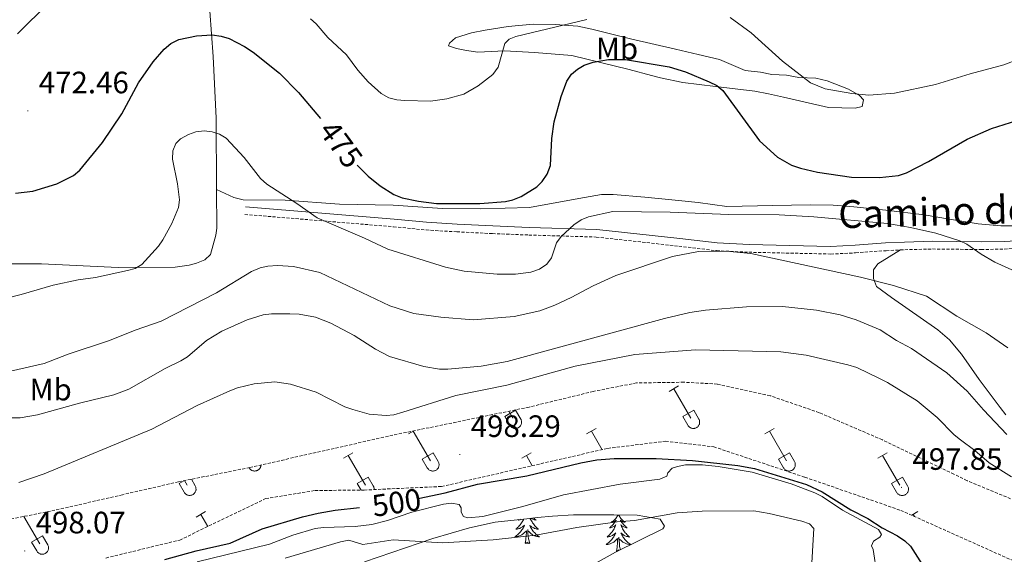
# Model space of a CAD drawing. Units: metres. Extents: x 599880 to 604378, y 4719504 to 4722540.
# Drawn here: x 601073 to 601391, y 4720089 to 4720263 of the extents above; entities that cross this region are included whole.
import ezdxf
from ezdxf.enums import TextEntityAlignment as Align

# ---------------------------------------------------------------- set-up
doc = ezdxf.new("R2010")
doc.units = ezdxf.units.M
doc.header["$MEASUREMENT"] = 0
doc.linetypes.add('TRAZOSX2', pattern=[1.5, 1, -0.5])
for name, color, linetype, lineweight in [('Carátula', 7, 'Continuous', 5), ('Level 21', 19, 'Continuous', 0), ('Level 35', 92, 'Continuous', 0), ('Level 36', 19, 'Continuous', 40), ('Level 37', 92, 'Continuous', 0), ('Level 4', 36, 'Continuous', 30), ('Level 41', 19, 'Continuous', 0), ('Level 44', 19, 'Continuous', 0), ('Level 5', 36, 'Continuous', 0), ('Level 7', 1, 'Continuous', 0)]:
    doc.layers.add(name, color=color, linetype=linetype, lineweight=lineweight)
doc.styles.add('Arial', font='ARIAL.TTF', dxfattribs={"height": 0.2})

# ---------------------------------------------------------------- blocks, each defined once
blk = doc.blocks.new('5PATER')
at = {"layer": 'Carátula', "linetype": 'Continuous', "lineweight": 5}
h = blk.add_hatch(color=250, dxfattribs=at)
edge = h.paths.add_edge_path()
edge.add_ellipse((0, 0), major_axis=(-1.33, -1.34), ratio=0.999422, start_angle=0, end_angle=360)

msp = doc.modelspace()

# ---------------------------------------------------------------- linework, layer by layer
at = {"layer": 'Level 21', "color": 19, "linetype": 'Continuous', "lineweight": 0}
msp.add_polyline3d([(601145.79, 4720202.02, 481.67), (601193.91, 4720198.03, 477.18), (601204.4, 4720196.99, 476.51), (601214.32, 4720196.39, 476.32), (601225.78, 4720195.83, 476.76), (601237.54, 4720195.36, 477.7), (601259.44, 4720194.71, 481.01), (601286.28, 4720191.73, 483.71), (601298.42, 4720190.29, 484.33), (601308.74, 4720189.78, 484.61), (601335.1, 4720189.21, 483.76), (601343.04, 4720189.57, 483.21), (601352.89, 4720190.29, 481.66), (601359, 4720190.6, 481.2), (601368.04, 4720190.84, 480.57), (601383.77, 4720190.66, 479.45), (601391.2, 4720190.82, 479.35), (601412.09, 4720191.92, 479.51)], dxfattribs=at)
at = {"layer": 'Level 21', "color": 19, "linetype": 'TRAZOSX2', "lineweight": 0}
for points in [[(601145.58, 4720199.54, 481.67), (601193.68, 4720195.55, 477.18), (601204.2, 4720194.51, 476.51), (601214.18, 4720193.9, 476.32), (601225.67, 4720193.34, 476.76), (601237.46, 4720192.87, 477.7), (601259.26, 4720192.22, 481.01), (601285.99, 4720189.26, 483.71), (601298.21, 4720187.81, 484.33), (601308.65, 4720187.29, 484.61), (601335.14, 4720186.72, 483.76), (601343.19, 4720187.09, 483.21), (601353.04, 4720187.8, 481.66), (601357.7, 4720188.04, 481.31)], [(601357.7, 4720188.04, 481.31), (601359.1, 4720188.11, 481.2), (601368.06, 4720188.35, 480.57), (601383.79, 4720188.17, 479.45), (601391.29, 4720188.34, 479.35), (601412.22, 4720189.43, 479.51), (601422.98, 4720189.94, 479.04), (601427.97, 4720189.86, 478.69), (601432.12, 4720189.44, 478.27), (601439.43, 4720188.24, 477.1), (601450.6, 4720185.61, 475.75), (601463.74, 4720181.36, 473.86), (601478.04, 4720176.04, 472.67), (601483.15, 4720174.58, 472.65)]]:
    msp.add_polyline3d(points, dxfattribs=at)
at = {"layer": 'Level 35', "color": 92, "linetype": 'Continuous', "lineweight": 0, "ltscale": 0.5}
msp.add_polyline3d([(601184.31, 4720087, 515.75), (601206.45, 4720094.59, 512.94), (601218.31, 4720098.11, 511.4), (601226.6, 4720099.91, 510.23), (601237.82, 4720101.13, 508.76), (601240.24, 4720101.38, 508.84), (601245.08, 4720101.87, 510), (601251.9, 4720102.26, 512.28), (601261.44, 4720102.24, 515.38), (601264.99, 4720102.23, 516.22), (601272.56, 4720102.11, 515.98), (601279.96, 4720100.92, 515.35), (601281.31, 4720098.59, 514.2), (601280.85, 4720097.76, 514.03), (601265.48, 4720090.18, 517.14), (601251.79, 4720082.55, 520.17)], dxfattribs=at)
at = {"layer": 'Level 36', "color": 32, "linetype": 'Continuous', "lineweight": 0}
for points in [[(601282.84, 4720142.24), (601285.88, 4720144)], [(601284.36, 4720143.12), (601289.89, 4720133.55)], [(601229.65, 4720134.1), (601233.19, 4720136.14)], [(601229.65, 4720134.1), (601231.28, 4720131.27)], [(601230.96, 4720135.81), (601232.27, 4720133.55)], [(601233.19, 4720136.14), (601234.84, 4720133.29)], [(601287.27, 4720134.1), (601290.81, 4720136.14)], [(601287.27, 4720134.1), (601288.9, 4720131.27)], [(601290.81, 4720136.14), (601292.46, 4720133.29)], [(601231.28, 4720131.27), (601231.4, 4720131.1), (601231.52, 4720130.93), (601231.67, 4720130.78), (601231.82, 4720130.65), (601232, 4720130.53), (601232.18, 4720130.43), (601232.37, 4720130.35), (601232.57, 4720130.29), (601232.77, 4720130.25), (601232.98, 4720130.23), (601233.19, 4720130.23), (601233.39, 4720130.25), (601233.6, 4720130.3), (601233.8, 4720130.36), (601233.99, 4720130.44), (601234.17, 4720130.55), (601234.34, 4720130.67), (601234.49, 4720130.8), (601234.63, 4720130.96), (601234.76, 4720131.12), (601234.87, 4720131.3), (601234.96, 4720131.49), (601235.03, 4720131.68), (601235.08, 4720131.89), (601235.1, 4720132.09), (601235.11, 4720132.3), (601235.1, 4720132.51), (601235.06, 4720132.71), (601235.01, 4720132.91), (601234.93, 4720133.11), (601234.84, 4720133.29)], [(601288.91, 4720131.27), (601289.02, 4720131.1), (601289.14, 4720130.93), (601289.29, 4720130.78), (601289.45, 4720130.65), (601289.62, 4720130.53), (601289.8, 4720130.43), (601289.99, 4720130.35), (601290.19, 4720130.29), (601290.39, 4720130.25), (601290.6, 4720130.23), (601290.81, 4720130.23), (601291.02, 4720130.25), (601291.22, 4720130.29), (601291.42, 4720130.36), (601291.61, 4720130.44), (601291.79, 4720130.55), (601291.96, 4720130.67), (601292.11, 4720130.8), (601292.26, 4720130.95), (601292.38, 4720131.12), (601292.49, 4720131.3), (601292.58, 4720131.49), (601292.65, 4720131.68), (601292.7, 4720131.89), (601292.73, 4720132.09), (601292.73, 4720132.3), (601292.72, 4720132.51), (601292.68, 4720132.71), (601292.63, 4720132.91), (601292.56, 4720133.11), (601292.46, 4720133.29)], [(601198.55, 4720128.47), (601200.29, 4720129.48)], [(601200.07, 4720129.35), (601205.6, 4720119.78)], [(601256.17, 4720128.47), (601259.21, 4720130.23)], [(601257.69, 4720129.35), (601261.14, 4720123.37)], [(601313.79, 4720128.47), (601316.83, 4720130.23)], [(601315.31, 4720129.35), (601320.84, 4720119.78)], [(601177.53, 4720120.57), (601180.57, 4720122.33)], [(601179.05, 4720121.45), (601184.57, 4720111.88)], [(601202.98, 4720120.33), (601206.52, 4720122.37)], [(601206.52, 4720122.37), (601208.16, 4720119.52)], [(601235.15, 4720120.57), (601238.19, 4720122.33)], [(601236.67, 4720121.45), (601238.56, 4720118.18)], [(601318.22, 4720120.33), (601321.76, 4720122.37)], [(601321.76, 4720122.37), (601323.41, 4720119.52)], [(601350.39, 4720120.57), (601353.43, 4720122.33)], [(601351.91, 4720121.45), (601357.44, 4720111.88)], [(601146.99, 4720117.5), (601147.08, 4720117.36), (601147.18, 4720117.22), (601147.3, 4720117.09), (601147.42, 4720116.97), (601147.55, 4720116.86), (601147.69, 4720116.77), (601147.84, 4720116.68), (601148, 4720116.61), (601148.16, 4720116.55), (601148.32, 4720116.51), (601148.49, 4720116.47), (601148.66, 4720116.46), (601148.83, 4720116.46), (601149, 4720116.47), (601149.17, 4720116.49), (601149.34, 4720116.53), (601149.5, 4720116.59), (601149.66, 4720116.65), (601149.81, 4720116.73), (601149.95, 4720116.83), (601150.09, 4720116.93), (601150.21, 4720117.05), (601150.33, 4720117.17), (601150.44, 4720117.31), (601150.53, 4720117.45), (601150.61, 4720117.6), (601150.68, 4720117.76), (601150.74, 4720117.92), (601150.78, 4720118.09), (601150.8, 4720118.25), (601150.82, 4720118.42)], [(601202.98, 4720120.33), (601204.61, 4720117.5)], [(601204.61, 4720117.5), (601204.72, 4720117.33), (601204.85, 4720117.16), (601205, 4720117.01), (601205.15, 4720116.88), (601205.32, 4720116.76), (601205.51, 4720116.66), (601205.7, 4720116.58), (601205.9, 4720116.52), (601206.1, 4720116.48), (601206.31, 4720116.46), (601206.52, 4720116.46), (601206.72, 4720116.48), (601206.93, 4720116.52), (601207.12, 4720116.59), (601207.31, 4720116.67), (601207.5, 4720116.77), (601207.66, 4720116.89), (601207.82, 4720117.03), (601207.96, 4720117.18), (601208.09, 4720117.35), (601208.2, 4720117.53), (601208.28, 4720117.72), (601208.36, 4720117.91), (601208.4, 4720118.11), (601208.43, 4720118.32), (601208.44, 4720118.53), (601208.43, 4720118.73), (601208.39, 4720118.94), (601208.34, 4720119.14), (601208.26, 4720119.33), (601208.17, 4720119.52)], [(601318.22, 4720120.33), (601319.85, 4720117.5)], [(601319.86, 4720117.5), (601319.97, 4720117.33), (601320.1, 4720117.16), (601320.24, 4720117.01), (601320.4, 4720116.87), (601320.57, 4720116.76), (601320.75, 4720116.66), (601320.94, 4720116.58), (601321.14, 4720116.51), (601321.34, 4720116.47), (601321.55, 4720116.45), (601321.76, 4720116.46), (601321.97, 4720116.48), (601322.17, 4720116.52), (601322.37, 4720116.59), (601322.56, 4720116.67), (601322.74, 4720116.77), (601322.91, 4720116.89), (601323.06, 4720117.03), (601323.21, 4720117.18), (601323.33, 4720117.35), (601323.44, 4720117.53), (601323.53, 4720117.71), (601323.6, 4720117.91), (601323.65, 4720118.11), (601323.68, 4720118.32), (601323.68, 4720118.53), (601323.67, 4720118.73), (601323.64, 4720118.94), (601323.58, 4720119.14), (601323.5, 4720119.33), (601323.41, 4720119.52)], [(601146.96, 4720117.56), (601146.99, 4720117.5)], [(601124.34, 4720112.44), (601125.81, 4720113.29)], [(601124.34, 4720112.44), (601125.97, 4720109.61)], [(601125.97, 4720109.61), (601126.08, 4720109.43), (601126.21, 4720109.27), (601126.35, 4720109.11), (601126.51, 4720108.98), (601126.68, 4720108.86), (601126.86, 4720108.76), (601127.06, 4720108.68), (601127.26, 4720108.62), (601127.46, 4720108.58), (601127.67, 4720108.56), (601127.87, 4720108.56), (601128.08, 4720108.59), (601128.28, 4720108.63), (601128.48, 4720108.69), (601128.67, 4720108.78), (601128.85, 4720108.88), (601129.02, 4720109), (601129.18, 4720109.14), (601129.32, 4720109.29), (601129.45, 4720109.45), (601129.55, 4720109.63), (601129.64, 4720109.82), (601129.71, 4720110.02), (601129.76, 4720110.22), (601129.79, 4720110.42), (601129.8, 4720110.63), (601129.78, 4720110.84), (601129.75, 4720111.04), (601129.7, 4720111.24), (601129.62, 4720111.44), (601129.52, 4720111.62)], [(601126.1, 4720113.35), (601126.95, 4720111.88)], [(601128.28, 4720113.79), (601129.52, 4720111.62)], [(601181.96, 4720112.44), (601185.5, 4720114.48)], [(601181.96, 4720112.44), (601183.19, 4720110.29)], [(601185.5, 4720114.48), (601187.14, 4720111.62)], [(601187.42, 4720110.45), (601187.42, 4720110.49), (601187.42, 4720110.53), (601187.42, 4720110.57), (601187.42, 4720110.61), (601187.42, 4720110.65), (601187.42, 4720110.69), (601187.42, 4720110.73), (601187.41, 4720110.77), (601187.41, 4720110.81), (601187.41, 4720110.84), (601187.4, 4720110.88), (601187.4, 4720110.92), (601187.39, 4720110.96), (601187.38, 4720111), (601187.37, 4720111.04), (601187.36, 4720111.08), (601187.36, 4720111.11), (601187.34, 4720111.15), (601187.33, 4720111.19), (601187.32, 4720111.23), (601187.31, 4720111.27), (601187.3, 4720111.3), (601187.28, 4720111.34), (601187.27, 4720111.38), (601187.25, 4720111.41), (601187.24, 4720111.45), (601187.22, 4720111.48), (601187.2, 4720111.52), (601187.18, 4720111.55), (601187.17, 4720111.59), (601187.15, 4720111.62)], [(601354.82, 4720112.44), (601358.36, 4720114.48)], [(601354.82, 4720112.44), (601356.45, 4720109.61)], [(601356.46, 4720109.6), (601356.57, 4720109.43), (601356.7, 4720109.26), (601356.84, 4720109.11), (601357, 4720108.98), (601357.17, 4720108.86), (601357.35, 4720108.76), (601357.54, 4720108.68), (601357.74, 4720108.62), (601357.95, 4720108.58), (601358.15, 4720108.56), (601358.36, 4720108.56), (601358.57, 4720108.58), (601358.77, 4720108.63), (601358.97, 4720108.69), (601359.16, 4720108.77), (601359.34, 4720108.88), (601359.51, 4720109), (601359.67, 4720109.13), (601359.81, 4720109.29), (601359.93, 4720109.45), (601360.04, 4720109.63), (601360.13, 4720109.82), (601360.2, 4720110.01), (601360.25, 4720110.21), (601360.28, 4720110.42), (601360.29, 4720110.63), (601360.27, 4720110.84), (601360.24, 4720111.04), (601360.18, 4720111.24), (601360.11, 4720111.44), (601360.01, 4720111.62)], [(601358.36, 4720114.48), (601360.01, 4720111.62)], [(601129.8, 4720101.54), (601132.84, 4720103.3)], [(601131.32, 4720102.42), (601133.6, 4720098.48)], [(601361.32, 4720102.14), (601363.33, 4720103.3)], [(601361.81, 4720102.42), (601362.2, 4720101.74)], [(601074.08, 4720101.76), (601079.23, 4720092.85)], [(601076.61, 4720093.4), (601080.15, 4720095.44)], [(601076.61, 4720093.4), (601078.24, 4720090.57)], [(601078.24, 4720090.57), (601078.35, 4720090.4), (601078.48, 4720090.23), (601078.63, 4720090.08), (601078.78, 4720089.95), (601078.96, 4720089.83), (601079.14, 4720089.73), (601079.33, 4720089.65), (601079.53, 4720089.59), (601079.73, 4720089.55), (601079.94, 4720089.53), (601080.15, 4720089.53), (601080.35, 4720089.55), (601080.56, 4720089.59), (601080.76, 4720089.66), (601080.94, 4720089.74), (601081.13, 4720089.85), (601081.3, 4720089.97), (601081.45, 4720090.1), (601081.59, 4720090.25), (601081.72, 4720090.42), (601081.83, 4720090.6), (601081.92, 4720090.79), (601081.99, 4720090.98), (601082.04, 4720091.18), (601082.06, 4720091.39), (601082.07, 4720091.6), (601082.06, 4720091.81), (601082.02, 4720092.01), (601081.97, 4720092.21), (601081.89, 4720092.41), (601081.8, 4720092.59)], [(601080.15, 4720095.44), (601081.8, 4720092.59)]]:
    msp.add_lwpolyline(points, dxfattribs=at)
at = {"layer": 'Level 36', "color": 92, "linetype": 'Continuous', "lineweight": 0}
for points in [[(601266.32, 4720102.21), (601266.31, 4720102.18), (601266.15, 4720101.9), (601265.98, 4720101.64), (601265.8, 4720101.38), (601265.61, 4720101.13), (601265.4, 4720100.89), (601265.18, 4720100.67), (601264.95, 4720100.45), (601264.71, 4720100.25), (601264.46, 4720100.06), (601264.2, 4720099.88), (601264.4, 4720099.9), (601264.6, 4720099.94), (601264.8, 4720100), (601265, 4720100.07), (601265.19, 4720100.15), (601265.37, 4720100.25), (601265.54, 4720100.36), (601265.75, 4720100.55), (601265.7, 4720100.49), (601265.48, 4720100.14), (601265.23, 4720099.81), (601264.98, 4720099.48), (601264.71, 4720099.17), (601264.43, 4720098.86), (601264.14, 4720098.57), (601263.83, 4720098.28), (601263.52, 4720098.01), (601263.64, 4720098.03), (601263.89, 4720098.09), (601264.13, 4720098.17), (601264.37, 4720098.25), (601264.6, 4720098.36), (601264.82, 4720098.47), (601265.04, 4720098.61), (601265.24, 4720098.75), (601265.44, 4720098.91), (601265.63, 4720099.08), (601265.54, 4720098.86), (601265.38, 4720098.49), (601265.21, 4720098.14), (601265.03, 4720097.79), (601264.83, 4720097.45), (601264.62, 4720097.12), (601264.39, 4720096.8), (601264.15, 4720096.49), (601263.9, 4720096.19), (601263.64, 4720095.89), (601263.36, 4720095.61), (601263.07, 4720095.34), (601262.78, 4720095.09), (601262.97, 4720095.11), (601263.24, 4720095.16), (601263.5, 4720095.22), (601263.76, 4720095.3), (601264.02, 4720095.39), (601264.26, 4720095.5), (601264.51, 4720095.62), (601264.74, 4720095.76), (601264.96, 4720095.91), (601265.18, 4720096.08), (601265.39, 4720096.25), (601265.58, 4720096.44), (601265.44, 4720096.11)], [(601266.52, 4720102.2), (601266.53, 4720102.18), (601266.68, 4720101.9), (601266.85, 4720101.64), (601267.03, 4720101.38), (601267.23, 4720101.13), (601267.44, 4720100.89), (601267.65, 4720100.67), (601267.88, 4720100.45), (601268.12, 4720100.25), (601268.38, 4720100.06), (601268.64, 4720099.88), (601268.44, 4720099.9), (601268.23, 4720099.94), (601268.03, 4720100), (601267.84, 4720100.07), (601267.65, 4720100.15), (601267.47, 4720100.25), (601267.3, 4720100.36), (601267.09, 4720100.55), (601267.13, 4720100.49), (601267.36, 4720100.14), (601267.6, 4720099.81), (601267.86, 4720099.48), (601268.13, 4720099.17), (601268.41, 4720098.86), (601268.7, 4720098.57), (601269, 4720098.28), (601269.32, 4720098.01), (601269.19, 4720098.03), (601268.95, 4720098.09), (601268.7, 4720098.17), (601268.47, 4720098.25), (601268.24, 4720098.36), (601268.01, 4720098.47), (601267.8, 4720098.61), (601267.59, 4720098.75), (601267.39, 4720098.91), (601267.21, 4720099.08), (601267.3, 4720098.86), (601267.45, 4720098.49), (601267.62, 4720098.14), (601267.81, 4720097.79), (601268.01, 4720097.45), (601268.22, 4720097.12), (601268.45, 4720096.8), (601268.68, 4720096.49), (601268.94, 4720096.19), (601269.2, 4720095.89), (601269.48, 4720095.61), (601269.76, 4720095.34), (601270.06, 4720095.09), (601269.86, 4720095.11), (601269.6, 4720095.16), (601269.33, 4720095.22), (601269.07, 4720095.3), (601268.82, 4720095.39), (601268.57, 4720095.5), (601268.33, 4720095.62), (601268.1, 4720095.76), (601267.87, 4720095.91), (601267.66, 4720096.08), (601267.45, 4720096.25), (601267.25, 4720096.44), (601267.4, 4720096.11)], [(601235.83, 4720100.91), (601235.7, 4720100.65), (601235.51, 4720100.3), (601235.31, 4720099.96), (601235.1, 4720099.63), (601234.88, 4720099.31), (601234.64, 4720099), (601234.38, 4720098.69), (601234.12, 4720098.4), (601233.85, 4720098.12), (601233.56, 4720097.85), (601233.26, 4720097.59), (601233.46, 4720097.62), (601233.72, 4720097.67), (601233.99, 4720097.73), (601234.25, 4720097.81), (601234.5, 4720097.9), (601234.75, 4720098.01), (601234.99, 4720098.13), (601235.22, 4720098.27), (601235.45, 4720098.42), (601235.67, 4720098.58), (601235.87, 4720098.76), (601236.07, 4720098.95), (601235.93, 4720098.62), (601235.77, 4720098.3), (601235.6, 4720097.99), (601235.42, 4720097.68), (601235.22, 4720097.38), (601235.01, 4720097.1), (601234.79, 4720096.82), (601234.55, 4720096.55), (601234.31, 4720096.29), (601234.05, 4720096.05), (601233.78, 4720095.81), (601233.5, 4720095.59), (601233.21, 4720095.38), (601232.92, 4720095.19), (601233.19, 4720095.2), (601233.45, 4720095.23), (601233.71, 4720095.27), (601233.97, 4720095.32), (601234.23, 4720095.39), (601234.48, 4720095.48), (601234.72, 4720095.59), (601234.96, 4720095.7), (601235.19, 4720095.83), (601235.41, 4720095.98), (601235.62, 4720096.13), (601235.83, 4720096.31), (601236.68, 4720097.1)], [(601234.26, 4720100.74), (601234, 4720100.52), (601234.13, 4720100.54), (601234.38, 4720100.6), (601234.62, 4720100.67), (601234.85, 4720100.76), (601234.98, 4720100.82)], [(601237.88, 4720101.13), (601237.94, 4720101), (601238.11, 4720100.65), (601238.29, 4720100.3), (601238.49, 4720099.96), (601238.7, 4720099.63), (601238.93, 4720099.31), (601239.17, 4720099), (601239.42, 4720098.69), (601239.68, 4720098.4), (601239.96, 4720098.12), (601240.25, 4720097.85), (601240.54, 4720097.59), (601240.35, 4720097.62), (601240.08, 4720097.67), (601239.82, 4720097.73), (601239.56, 4720097.81), (601239.3, 4720097.9), (601239.06, 4720098.01), (601238.82, 4720098.13), (601238.58, 4720098.27), (601238.36, 4720098.42), (601238.14, 4720098.58), (601237.93, 4720098.76), (601237.74, 4720098.95), (601237.88, 4720098.62), (601238.04, 4720098.3), (601238.2, 4720097.99), (601238.39, 4720097.68), (601238.58, 4720097.38), (601238.79, 4720097.1), (601239.02, 4720096.82), (601239.25, 4720096.55), (601239.5, 4720096.29), (601239.76, 4720096.05), (601240.02, 4720095.81), (601240.3, 4720095.59), (601240.59, 4720095.38), (601240.88, 4720095.19), (601240.62, 4720095.2), (601240.36, 4720095.23), (601240.09, 4720095.27), (601239.83, 4720095.32), (601239.58, 4720095.39), (601239.33, 4720095.48), (601239.08, 4720095.59), (601238.85, 4720095.7), (601238.62, 4720095.83), (601238.4, 4720095.98), (601238.18, 4720096.13), (601237.98, 4720096.31), (601237.32, 4720096.93)], [(601239.01, 4720101.25), (601239.18, 4720101.07), (601239.49, 4720100.79), (601239.8, 4720100.52), (601239.68, 4720100.54), (601239.43, 4720100.6), (601239.19, 4720100.67), (601238.95, 4720100.76), (601238.72, 4720100.87), (601238.5, 4720100.98), (601238.28, 4720101.11), (601238.2, 4720101.17)], [(601236.28, 4720093.05), (601236.53, 4720094.17), (601236.64, 4720095.91), (601236.69, 4720096.35), (601236.75, 4720097.07)], [(601237.75, 4720093.05), (601237.32, 4720094.49), (601237.23, 4720095.4), (601237.19, 4720096.35), (601237.09, 4720097.51)], [(601265.44, 4720096.11), (601265.29, 4720095.79), (601265.12, 4720095.48), (601264.93, 4720095.17), (601264.74, 4720094.88), (601264.53, 4720094.59), (601264.3, 4720094.31), (601264.07, 4720094.04), (601263.82, 4720093.78), (601263.56, 4720093.54), (601263.3, 4720093.31), (601263.02, 4720093.08), (601262.73, 4720092.87), (601262.44, 4720092.68), (601262.7, 4720092.69), (601262.97, 4720092.72), (601263.23, 4720092.76), (601263.49, 4720092.81), (601263.74, 4720092.89), (601263.99, 4720092.97), (601264.24, 4720093.08), (601264.47, 4720093.19), (601264.7, 4720093.32), (601264.93, 4720093.47), (601265.14, 4720093.63), (601265.34, 4720093.8), (601266.19, 4720094.6)], [(601267.4, 4720096.11), (601267.55, 4720095.79), (601267.72, 4720095.48), (601267.9, 4720095.17), (601268.1, 4720094.88), (601268.31, 4720094.59), (601268.53, 4720094.31), (601268.77, 4720094.04), (601269.01, 4720093.78), (601269.27, 4720093.54), (601269.54, 4720093.31), (601269.82, 4720093.08), (601270.11, 4720092.87), (601270.4, 4720092.68), (601270.13, 4720092.69), (601269.87, 4720092.72), (601269.61, 4720092.76), (601269.35, 4720092.81), (601269.09, 4720092.89), (601268.84, 4720092.97), (601268.6, 4720093.08), (601268.36, 4720093.19), (601268.13, 4720093.32), (601267.91, 4720093.47), (601267.7, 4720093.63), (601267.49, 4720093.8), (601266.84, 4720094.42)], [(601237.75, 4720093.05), (601237.58, 4720092.99), (601237.56, 4720093.23), (601237.37, 4720093), (601237.25, 4720093.21), (601237.13, 4720093.1), (601236.86, 4720093.05), (601237.06, 4720093.44), (601236.67, 4720093.06), (601236.48, 4720093), (601236.44, 4720093.17), (601236.28, 4720093.05)], [(601265.8, 4720090.55), (601266.04, 4720091.67), (601266.16, 4720093.41), (601266.2, 4720093.84), (601266.27, 4720094.56)], [(601267.14, 4720090.99), (601266.84, 4720091.99), (601266.75, 4720092.89), (601266.7, 4720093.84), (601266.6, 4720095)], [(601266.43, 4720090.65), (601266.57, 4720090.93), (601266.18, 4720090.55), (601266, 4720090.5), (601265.96, 4720090.66), (601265.8, 4720090.55)]]:
    msp.add_lwpolyline(points, dxfattribs=at)
for points in [[(601134.07, 4720266.57, 473.69), (601134.3, 4720265.37, 473.75), (601135.39, 4720250.64, 476.46), (601136.34, 4720230.68, 478.78), (601136.46, 4720207.61, 480.93)], [(601217.33, 4720252.61, 468.21), (601214.01, 4720253.23, 467.11), (601211.49, 4720254.14, 466.23), (601211.84, 4720255.01, 466.23), (601213.69, 4720256.73, 466.23), (601218.96, 4720258.34, 466.86), (601223.38, 4720259.21, 467.55), (601230.78, 4720260.41, 468.05), (601238.88, 4720261.17, 468.6), (601246.02, 4720261.06, 469.09), (601253.29, 4720260.46, 470.89), (601257.86, 4720259.48, 471.5), (601270.34, 4720256.37, 472.28), (601284.92, 4720253.05, 472.82), (601292.22, 4720251.36, 472.74), (601299.11, 4720249.72, 472.16), (601307.49, 4720246.13, 471.46), (601312.4, 4720245.61, 471.09), (601316.13, 4720244.84, 470.8), (601320.87, 4720244.59, 470.43), (601324.84, 4720243.91, 470.13), (601330.3, 4720243.67, 469.81), (601333.98, 4720242.76, 469.78), (601340.92, 4720240.05, 469.93), (601344.41, 4720238.03, 470.02), (601345.75, 4720236.68, 470.04), (601345.34, 4720234.52, 470.04), (601343.04, 4720233.93, 470.02), (601334.45, 4720234.15, 469.92), (601319.86, 4720237.53, 470.26), (601314.99, 4720238.61, 470.76), (601310.56, 4720239.4, 471.46), (601297.82, 4720240.94, 475.45), (601287.24, 4720242.29, 476.55), (601280.03, 4720243.74, 478.05), (601277.12, 4720244.5, 478.1), (601269.88, 4720246.42, 477.55), (601251.37, 4720251.01, 475.12), (601239.28, 4720251.99, 473.2), (601229.64, 4720252.51, 470.5), (601221, 4720252.07, 469.09), (601217.33, 4720252.61, 468.21)], [(601136.46, 4720207.61, 480.93), (601136.53, 4720195.09, 482.11), (601136.22, 4720192.83, 482.3), (601134.48, 4720186.56, 482.74), (601132.63, 4720184.87, 482.75), (601129.93, 4720183.8, 482.64), (601127.53, 4720183.07, 482.48), (601123, 4720182.43, 482.08), (601104.6, 4720182.41, 479.45), (601079.78, 4720183.57, 478.79), (601057.35, 4720183.52, 476.96), (601049.32, 4720183.32, 476.66), (601041.84, 4720182.94, 477.56), (601039.66, 4720182.79, 477.48), (601035.28, 4720182.25, 476.82), (601028.53, 4720180.82, 475.94), (601026.16, 4720181.09, 475.5), (601021.54, 4720182.27, 475.5), (601019.44, 4720183.68, 475.27), (601017.92, 4720185.33, 475.06), (601016.38, 4720187.3, 474.92), (601014.16, 4720190.01, 473.92)], [(601408.5, 4720195.85, 480.1), (601390.21, 4720195.87, 478.76), (601382.8, 4720196.54, 477.91), (601373.56, 4720198.04, 477.08), (601365.37, 4720199.39, 476.78), (601352.96, 4720200.88, 476.78), (601342.56, 4720202.03, 477.32), (601335.96, 4720202.54, 477.4), (601328.46, 4720202.61, 477.06), (601316.37, 4720202.38, 476.96), (601301.5, 4720202.14, 477.66), (601292.28, 4720203.43, 478.98), (601284.83, 4720204.21, 479.36), (601274.99, 4720205.12, 479.37), (601264.77, 4720206.02, 478.87), (601260.98, 4720205.96, 478.54), (601253.65, 4720204.68, 477.49), (601237.67, 4720201.79, 476.66), (601221.93, 4720201.33, 475.93), (601209.48, 4720201.47, 475.65), (601193.56, 4720202.57, 476.12), (601176.22, 4720202.89, 478.49), (601158.66, 4720204.21, 479.64), (601145.02, 4720204.31, 480.64), (601141.98, 4720205, 480.73), (601136.46, 4720207.61, 480.94)], [(601357.7, 4720188.04, 481.31), (601350.4, 4720183.59, 483.72), (601349.02, 4720181.59, 484.53), (601348.92, 4720178.79, 485.43), (601349.98, 4720176.24, 486.16), (601354.76, 4720172.64, 486.75), (601369.78, 4720162.18, 486.9), (601373.59, 4720158.9, 486.99), (601377.49, 4720154.31, 487.38), (601383.12, 4720146.13, 488.3), (601389.95, 4720137.01, 488.33), (601391.81, 4720134.69, 488.33)]]:
    msp.add_polyline3d(points, dxfattribs=at)
at = {"layer": 'Level 36', "color": 19, "linetype": 'TRAZOSX2', "lineweight": 0}
for points in [[(601439.16, 4720086.52, 497.63), (601418.12, 4720095.9, 497.41), (601396.1, 4720106.32, 497.85), (601379.24, 4720113.33, 497.96), (601374.98, 4720115.45, 497.63), (601351.84, 4720126.54, 497.74), (601331.41, 4720135.35, 497.74), (601315.55, 4720140.85, 497.96), (601298.44, 4720144.63, 497.96), (601287.64, 4720145.21, 497.96), (601272.33, 4720144.97, 497.85), (601258.29, 4720142.23, 497.74), (601237.52, 4720137.16, 497.52), (601193.48, 4720128.07, 497.52), (601147.19, 4720117.6, 498.07), (601124.11, 4720112.95, 497.85), (601106.03, 4720108.8, 498.29), (601084.14, 4720103.75, 498.07), (601062.35, 4720099.43, 498.07), (601042.33, 4720094.87, 498.18), (601018.57, 4720090.17, 498.29), (600926.49, 4720069.13, 497.74)], [(601100.63, 4720088.29, 497.96), (601124.53, 4720094.11, 497.74), (601152.31, 4720107.51, 497.85), (601168.29, 4720110.13, 498.18), (601184.18, 4720110.3, 497.96), (601209.23, 4720111.45, 497.74), (601262.98, 4720123.79, 497.63), (601281.7, 4720126.11, 497.85), (601297.28, 4720124.3, 497.74), (601326.78, 4720114.45, 497.85), (601357.79, 4720103.72, 497.74), (601422.04, 4720074.9, 497.74)]]:
    msp.add_polyline3d(points, dxfattribs=at)
at = {"layer": 'Level 4', "color": 36, "linetype": 'Continuous', "lineweight": 30}
for points in [[(601071.39, 4720206.47, 475), (601076.99, 4720207.08, 475), (601084.73, 4720209.48, 475), (601090.12, 4720212.12, 475), (601092.25, 4720213.86, 475), (601099.52, 4720222.83, 475), (601105.76, 4720232.12, 475), (601111.21, 4720242.1, 475), (601115.94, 4720248.94, 475), (601119.45, 4720253.05, 475), (601121.63, 4720254.88, 475), (601124.26, 4720256.13, 475), (601129.9, 4720257.35, 475), (601135.04, 4720257.66, 475), (601137.94, 4720257.28, 475), (601140.48, 4720256.47, 475), (601145.48, 4720253.88, 475), (601148.28, 4720252.05, 475), (601156.78, 4720245.29, 475), (601162.95, 4720239.02, 475), (601170.05, 4720230.58, 475)], [(601181.92, 4720215.46, 475), (601185.53, 4720211.98, 475), (601189.41, 4720208.77, 475), (601193.81, 4720206.02, 475), (601196.49, 4720204.93, 475), (601201.82, 4720203.8, 475), (601207.56, 4720203.1, 475), (601221.57, 4720203.11, 475), (601229.9, 4720203.7, 475), (601232.34, 4720204.23, 475), (601234.98, 4720205.3, 475), (601240.04, 4720208.45, 475), (601241.79, 4720210.23, 475), (601243.38, 4720212.57, 475), (601244.45, 4720215.41, 475), (601244.9, 4720224.09, 475), (601245.65, 4720229.48, 475), (601247.89, 4720237.69, 475), (601249.78, 4720242.7, 475), (601251.27, 4720244.93, 475), (601253.17, 4720246.55, 475), (601255.4, 4720247.85, 475), (601258.26, 4720248.81, 475), (601263.22, 4720249.74, 475), (601268.71, 4720249.72, 475), (601282.87, 4720247.37, 475), (601288.11, 4720245.67, 475), (601295.82, 4720242.49, 475), (601298.33, 4720241.24, 475), (601300.26, 4720239.64, 475), (601312.08, 4720223.4, 475), (601317.9, 4720218.04, 475), (601322.49, 4720215.48, 475), (601325.38, 4720214.52, 475), (601330.81, 4720213.26, 475), (601341.88, 4720211.61, 475), (601350.86, 4720211.53, 475), (601357.02, 4720212.11, 475), (601359.61, 4720213.02, 475), (601366.79, 4720216.63, 475), (601379.26, 4720223.93, 475), (601387.15, 4720227.31, 475), (601397.44, 4720230.65, 475)], [(601201.66, 4720107.61, 500), (601210.37, 4720109.43, 500), (601220.81, 4720112.16, 500), (601236.78, 4720114.92, 500), (601254.26, 4720119.14, 500), (601259.41, 4720120.1, 500), (601265.09, 4720120.46, 500), (601278.66, 4720120.49, 500), (601290.4, 4720119.9, 500), (601305.12, 4720118.21, 500), (601310.5, 4720117.27, 500), (601327.28, 4720112.09, 500), (601332.31, 4720109.75, 500), (601341.65, 4720103.86, 500), (601347.16, 4720101.06, 500), (601351.78, 4720098.01, 500), (601356.73, 4720095.43, 500), (601359.15, 4720093.8, 500), (601360.96, 4720092.08, 500), (601369.96, 4720077.88, 500)], [(601119.75, 4720087.86, 500), (601129.79, 4720090.6, 500), (601140.82, 4720093.08, 500), (601151.19, 4720097.7, 500), (601164.26, 4720101.63, 500), (601169.34, 4720102.85, 500), (601174.8, 4720103.79, 500), (601182.7, 4720104.66, 500)]]:
    msp.add_polyline3d(points, dxfattribs=at)
at = {"layer": 'Level 5', "color": 36, "linetype": 'Continuous', "lineweight": 0}
for points in [[(601072.02, 4720258, 470), (601082.22, 4720268.07, 470)], [(601166.86, 4720262.91, 470), (601168.71, 4720261.23, 470), (601172.43, 4720256.88, 470), (601178.47, 4720251.19, 470), (601182.13, 4720246.27, 470), (601185.49, 4720242.5, 470), (601189.72, 4720238.75, 470), (601192.15, 4720237.34, 470), (601194.76, 4720236.64, 470), (601197.38, 4720236.38, 470), (601205.69, 4720236.2, 470)], [(601205.69, 4720236.2, 470), (601210.91, 4720236.93, 470), (601216.46, 4720238.51, 470), (601221.04, 4720241.17, 470), (601225.83, 4720244.81, 470), (601227.55, 4720247.23, 470), (601229.68, 4720254.84, 470), (601231.1, 4720256.26, 470), (601233.26, 4720257.13, 470), (601256.28, 4720262.68, 470)], [(601302.62, 4720263.31, 470), (601309.36, 4720258.31, 470), (601319.53, 4720249.12, 470), (601328.59, 4720242.17, 470), (601333.33, 4720240.22, 470), (601341.91, 4720238.65, 470), (601347.43, 4720238.14, 470), (601355.79, 4720238.81, 470), (601368.98, 4720241.58, 470), (601380.22, 4720245.11, 470), (601391.08, 4720247.97, 470), (601396.15, 4720249.92, 470)], [(601410.49, 4720174.09, 480), (601388.18, 4720184.03, 480), (601383.76, 4720186.67, 480), (601379.19, 4720189.92, 480), (601376.93, 4720191, 480), (601369.18, 4720193.47, 480), (601360.92, 4720195.36, 480), (601353.51, 4720196.6, 480), (601329.65, 4720198.79, 480), (601318.47, 4720199.41, 480), (601302.21, 4720199.49, 480), (601283.17, 4720200.23, 480), (601264.64, 4720200.44, 480), (601256.74, 4720198.75, 480), (601254.44, 4720197.76, 480), (601251.98, 4720196.14, 480), (601247.95, 4720192.37, 480), (601246.41, 4720190.31, 480), (601244.79, 4720185.45, 480), (601243.26, 4720183.47, 480), (601240.96, 4720181.83, 480), (601238.15, 4720180.86, 480), (601233.15, 4720180.23, 480), (601227.26, 4720180.24, 480), (601216.55, 4720181.17, 480), (601210.54, 4720182.46, 480), (601191.8, 4720188.26, 480), (601184.32, 4720191.82, 480), (601169, 4720198.43, 480), (601162.4, 4720203.13, 480), (601152.71, 4720209.3, 480), (601150.64, 4720211.15, 480), (601145.35, 4720217.97, 480), (601139.53, 4720224.19, 480), (601137.39, 4720225.55, 480), (601135.01, 4720226.31, 480), (601132.46, 4720226.58, 480), (601129.78, 4720226.27, 480), (601127.34, 4720225.45, 480), (601124.8, 4720224.01, 480), (601123.24, 4720222.46, 480), (601122.34, 4720220.13, 480), (601122.18, 4720217.39, 480), (601123.8, 4720209.49, 480), (601124.41, 4720204.24, 480), (601124.1, 4720201.76, 480), (601121.98, 4720196.61, 480), (601119.05, 4720191.31, 480), (601117.61, 4720189.26, 480), (601112.3, 4720183.34, 480), (601110.14, 4720182.08, 480), (601107.64, 4720181.4, 480), (601097.25, 4720179.14, 480), (601091.65, 4720178.37, 480), (601083.6, 4720176.67, 480), (601073.19, 4720173.59, 480), (601057.08, 4720169.56, 480)], [(601069.82, 4720148.77, 485), (601080.69, 4720151.22, 485), (601088.39, 4720154.3, 485), (601101.85, 4720158.77, 485), (601110.08, 4720162.1, 485), (601118.5, 4720165.03, 485), (601136.38, 4720174.13, 485), (601147.72, 4720181.02, 485), (601150.54, 4720182.22, 485), (601152.98, 4720182.76, 485), (601156.1, 4720182.98, 485), (601161.36, 4720182.63, 485), (601169.88, 4720180.79, 485), (601192.44, 4720169.96, 485), (601200.3, 4720167.42, 485), (601208.96, 4720166.26, 485), (601219.49, 4720165.43, 485), (601232.73, 4720166.44, 485), (601241, 4720168.35, 485), (601245.91, 4720170.15, 485), (601251.19, 4720172.59, 485), (601258.28, 4720176.42, 485), (601265.61, 4720179.77, 485), (601283.97, 4720185.97, 485), (601292.33, 4720187.59, 485), (601301.25, 4720187.68, 485), (601309.24, 4720186.86, 485), (601344.78, 4720179.24, 485), (601355.45, 4720176.51, 485), (601366.13, 4720173.05, 485), (601375.9, 4720166.65, 485), (601385.45, 4720161.24, 485), (601392.43, 4720156.38, 485)], [(601067.44, 4720133.73, 490), (601072.91, 4720133.69, 490), (601078.55, 4720134.63, 490), (601092.05, 4720138.43, 490), (601103.19, 4720141.11, 490), (601108.05, 4720142.97, 490), (601119.78, 4720149.61, 490), (601124.92, 4720152.09, 490), (601127.01, 4720153.45, 490), (601133.15, 4720158.77, 490), (601138.09, 4720161.71, 490), (601146.38, 4720165.43, 490), (601151.55, 4720167.03, 490), (601154.19, 4720167.38, 490), (601160.13, 4720167.39, 490), (601163.19, 4720167.23, 490), (601168.43, 4720166.23, 490), (601173.36, 4720164.34, 490), (601180.92, 4720160.36, 490), (601187.89, 4720155.89, 490), (601192.39, 4720153.56, 490), (601203.44, 4720150.33, 490), (601208.57, 4720149.49, 490), (601211.23, 4720149.44, 490), (601222, 4720150.36, 490), (601230.43, 4720151.93, 490), (601281.4, 4720165.89, 490), (601289.58, 4720167.8, 490), (601294.62, 4720168.55, 490), (601307.9, 4720169.61, 490), (601319.49, 4720169.76, 490), (601330.48, 4720168.49, 490), (601338.16, 4720167.06, 490), (601343.32, 4720165.4, 490), (601351.13, 4720162.17, 490), (601356.39, 4720158.77, 490), (601361.27, 4720156.13, 490), (601372.74, 4720148.29, 490), (601379.29, 4720142.33, 490), (601384.53, 4720136.25, 490), (601392.09, 4720128.31, 490)], [(601072.48, 4720112.71, 495), (601080.71, 4720115.5, 495), (601115.52, 4720130.05, 495), (601130.21, 4720137.62, 495), (601140.72, 4720142.38, 495), (601143.16, 4720143.39, 495), (601148.57, 4720144.72, 495), (601155.3, 4720145.33, 495), (601160.35, 4720144.62, 495), (601168.62, 4720142.01, 495), (601177.93, 4720137.27, 495), (601180.5, 4720136.38, 495), (601185.84, 4720134.9, 495), (601191.36, 4720134.43, 495), (601193.84, 4720134.68, 495), (601196.68, 4720135.47, 495), (601213.83, 4720140.94, 495), (601230.39, 4720144.22, 495), (601252.48, 4720150.46, 495), (601271.77, 4720154.21, 495), (601291.36, 4720155.75, 495), (601318.94, 4720155.05, 495), (601327.2, 4720153.94, 495), (601340.65, 4720150.85, 495), (601343.54, 4720149.93, 495), (601350.87, 4720146.46, 495), (601353.52, 4720145.12, 495), (601363.09, 4720139.17, 495), (601369.6, 4720133.76, 495), (601375.08, 4720128.17, 495), (601377.1, 4720126.54, 495), (601381.77, 4720123.07, 495), (601386.4, 4720119.11, 495), (601393.64, 4720114.61, 495)], [(601130.15, 4720087.01, 505), (601153.53, 4720092.73, 505), (601161.11, 4720095.64, 505), (601168.35, 4720097.81, 505), (601171.03, 4720098.2, 505), (601181.23, 4720098.54, 505), (601186.67, 4720099.16, 505), (601191.75, 4720100.49, 505), (601199.59, 4720103.09, 505), (601209.82, 4720105.72, 505), (601212.43, 4720106.1, 505), (601214.96, 4720105.58, 505), (601215.6, 4720104.59, 505), (601215.57, 4720103.09, 505), (601216.38, 4720101.75, 505), (601217.68, 4720101.29, 505), (601222.6, 4720101.71, 505), (601235.52, 4720104.93, 505), (601248.7, 4720108.73, 505), (601267.05, 4720112.18, 505), (601279.8, 4720113.87, 505), (601282.11, 4720114.83, 505), (601282.45, 4720115.92, 505), (601283.78, 4720117.35, 505), (601285.52, 4720117.95, 505), (601288.13, 4720118.47, 505), (601293.69, 4720118.49, 505), (601298.69, 4720117.94, 505), (601309.68, 4720116.04, 505), (601322.38, 4720112.33, 505), (601330.02, 4720109.37, 505), (601332.32, 4720108.19, 505), (601338.99, 4720103.81, 505), (601350.63, 4720097.47, 505), (601351.57, 4720095.88, 505), (601350.98, 4720095.07, 505), (601348.97, 4720093.78, 505), (601348.37, 4720092.27, 505), (601348.9, 4720091.1, 505), (601350, 4720083.28, 505)], [(601158.64, 4720088.21, 510), (601176.49, 4720093.51, 510), (601179.24, 4720094.05, 510), (601183.75, 4720092.65, 510), (601193.54, 4720094.15, 510), (601209.48, 4720093.16, 510), (601225.92, 4720094.2, 510), (601239.76, 4720095.69, 510), (601252.94, 4720098.15, 510), (601266, 4720099.98, 510), (601271.66, 4720100.44, 510), (601285.41, 4720102.96, 510), (601293.56, 4720103.5, 510), (601310.24, 4720103.55, 510), (601315.24, 4720102.74, 510), (601325.73, 4720100.2, 510), (601328.28, 4720099.33, 510), (601329.71, 4720097.83, 510), (601328.85, 4720083.07, 510)]]:
    msp.add_polyline3d(points, dxfattribs=at)

# ---------------------------------------------------------------- block references
at = {"layer": 'Level 7', "color": 19, "linetype": 'Continuous', "lineweight": 0, "xscale": 0.09999983015004542, "yscale": 0.09999983015004542}
for p in [(601075.4, 4720233.07, 472.46), (601215.15, 4720121.79, 498.3), (601358.05, 4720111.16, 497.86), (601074.4, 4720090.58, 498.08)]:
    msp.add_blockref('5PATER', p, dxfattribs=at)

# ---------------------------------------------------------------- texts
at = {"layer": 'Level 37', "color": 92, "linetype": 'Continuous', "lineweight": 0, "style": 'Arial'}
for p in [(601265.99, 4720253.23, 473.65), (601082.76, 4720142.82, 487.67)]:
    msp.add_text('Mb', height=7, dxfattribs=at).set_placement(p, align=Align.MIDDLE_CENTER)
at = {"layer": 'Level 41', "color": 19, "linetype": 'Continuous', "lineweight": 0, "style": 'Arial'}
for s, p in [('472.46', (601078.9, 4720236.57, 472.46)), ('498.29', (601218.65, 4720125.29, 498.3)), ('497.85', (601361.55, 4720114.66, 497.86)), ('498.07', (601077.9, 4720094.08, 498.08))]:
    msp.add_text(s, height=7, dxfattribs=at).set_placement(p, align=Align.BOTTOM_LEFT)
at = {"layer": 'Level 41', "color": 39, "linetype": 'Continuous', "lineweight": 0, "style": 'Arial'}
for s, rotation, p in [('475', -53.795, (601176.7, 4720222.25, 475)), ('500', 8.7523, (601194.67, 4720106.25, 500))]:
    msp.add_text(s, height=7, rotation=rotation, dxfattribs=at).set_placement(p, align=Align.MIDDLE_CENTER)
at = {"layer": 'Level 44', "color": 19, "linetype": 'Continuous', "lineweight": 0, "style": 'Arial'}
msp.add_text('Camino de Larrabeltz', height=8.9999, rotation=1.6615, dxfattribs=at).set_placement((601399.1, 4720194, 480.13), align=Align.BOTTOM_CENTER)

doc.saveas('drawing.dxf')
